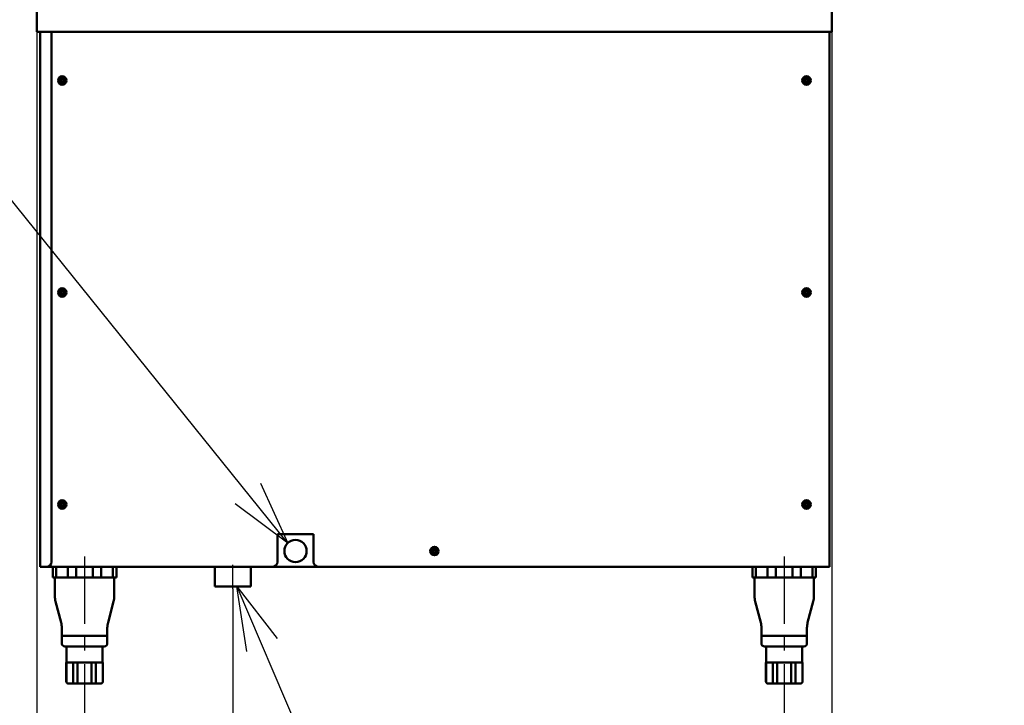
# Model space of a CAD drawing. Units: millimetres. Extents: x 468 to 8499, y 38 to 5416.
# Drawn here: x 5477 to 6406, y 938 to 1585 of the extents above; entities that cross this region are included whole.
import ezdxf

# ---------------------------------------------------------------- set-up
doc = ezdxf.new("R2010")
doc.units = ezdxf.units.MM
doc.header["$LTSCALE"] = 2
doc.linetypes.add('CENTER', pattern=[50.8, 31.75, -6.35, 6.35, -6.35])
doc.layers.add('DANMEN', color=7, linetype='Continuous')
doc.layers.add('SUNPOU', color=7, linetype='Continuous')
doc.styles.get("Standard").update_dxf_attribs({"font": 'txt', "bigfont": 'extfont2'})
doc.dimstyles.get("Standard").update_dxf_attribs({"dimtxt": 2.5, "dimasz": 2.5, "dimexe": 1.25, "dimexo": 0.625, "dimtad": 1, "dimzin": 0, "dimdsep": 46, "dimtxsty": 'Standard', "dimcen": 2.5, "dimadec": 0, "dimazin": 0, "dimtfac": 0.75, "dimtmove": 0, "dimatfit": 3, "dimfxl": 1, "dimarcsym": 0})

# ---------------------------------------------------------------- blocks, each defined once
blk = doc.blocks.new('_OPEN30')
at = {"color": 0, "linetype": 'ByBlock', "lineweight": -2}
for p, q in [((-1, 0.267949), (0, 0)), ((0, 0), (-1, -0.267949)), ((0, 0), (-1, 0))]:
    blk.add_line(p, q, dxfattribs=at)
blk = doc.blocks.new('*D90')
at = {"layer": 'Defpoints', "color": 0}
for p in [(5538.63, 958.58), (6198.63, 958.58), (5538.63, 590.67)]:
    blk.add_point(p, dxfattribs=at)
at = {"layer": 'SUNPOU', "color": 0, "linetype": 'Continuous', "lineweight": 25}
for p, q in [((5538.63, 958.58), (5538.63, 589.42)), ((6198.63, 958.58), (6198.63, 589.42)), ((6138.63, 590.67), (5598.63, 590.67))]:
    blk.add_line(p, q, dxfattribs=at)
at = {"layer": 'SUNPOU', "color": 0, "lineweight": 25, "xscale": 60, "yscale": 60, "zscale": 60}
for p, rotation in [((5538.63, 590.67), 180), ((6198.63, 590.67), 360)]:
    blk.add_blockref('_OPEN30', p, dxfattribs=dict(at, rotation=rotation))
at = {"layer": 'SUNPOU', "color": 0, "lineweight": 25, "insert": (5868.63, 646.41), "char_height": 70, "attachment_point": 5}
blk.add_mtext('660', dxfattribs=at)
blk = doc.blocks.new('*D91')
at = {"layer": 'Defpoints', "color": 0}
for p in [(6243.63, 1573.58), (6198.63, 958.58), (6243.63, 590.67)]:
    blk.add_point(p, dxfattribs=at)
at = {"layer": 'SUNPOU', "color": 0, "linetype": 'Continuous', "lineweight": 25}
for p, q in [((6243.63, 1573.58), (6243.63, 589.42)), ((6198.63, 958.58), (6198.63, 589.42)), ((6138.63, 590.67), (6078.63, 590.67)), ((6198.63, 590.67), (6243.63, 590.67)), ((6243.63, 590.67), (6522.6, 590.67)), ((6303.63, 590.67), (6363.63, 590.67))]:
    blk.add_line(p, q, dxfattribs=at)
at = {"layer": 'SUNPOU', "color": 0, "lineweight": 25, "xscale": 60, "yscale": 60, "zscale": 60}
blk.add_blockref('_OPEN30', (6198.63, 590.67), dxfattribs=at)
at = {"layer": 'SUNPOU', "color": 0, "lineweight": 25, "xscale": 60, "yscale": 60, "zscale": 60, "rotation": 180}
blk.add_blockref('_OPEN30', (6243.63, 590.67), dxfattribs=at)
at = {"layer": 'SUNPOU', "color": 0, "lineweight": 25, "insert": (6443.12, 647.18), "char_height": 70, "attachment_point": 5}
blk.add_mtext('45', dxfattribs=at)
blk = doc.blocks.new('*D92')
at = {"layer": 'Defpoints', "color": 0}
for p in [(5493.63, 1573.58), (5538.63, 958.58), (5538.63, 590.67)]:
    blk.add_point(p, dxfattribs=at)
at = {"layer": 'SUNPOU', "color": 0, "linetype": 'Continuous', "lineweight": 25}
for p, q in [((5493.63, 1573.58), (5493.63, 589.42)), ((5538.63, 958.58), (5538.63, 589.42)), ((5493.63, 590.67), (5214.66, 590.67)), ((5433.63, 590.67), (5373.63, 590.67)), ((5493.63, 590.67), (5538.63, 590.67)), ((5598.63, 590.67), (5658.63, 590.67))]:
    blk.add_line(p, q, dxfattribs=at)
at = {"layer": 'SUNPOU', "color": 0, "lineweight": 25, "xscale": 60, "yscale": 60, "zscale": 60}
blk.add_blockref('_OPEN30', (5493.63, 590.67), dxfattribs=at)
at = {"layer": 'SUNPOU', "color": 0, "lineweight": 25, "xscale": 60, "yscale": 60, "zscale": 60, "rotation": 180}
blk.add_blockref('_OPEN30', (5538.63, 590.67), dxfattribs=at)
at = {"layer": 'SUNPOU', "color": 0, "lineweight": 25, "insert": (5294.14, 647.18), "char_height": 70, "attachment_point": 5}
blk.add_mtext('45', dxfattribs=at)
blk = doc.blocks.new('*D93')
at = {"layer": 'Defpoints', "color": 0}
for p in [(5493.63, 1573.58), (5678.63, 1048.08), (5493.63, 715.9)]:
    blk.add_point(p, dxfattribs=at)
at = {"layer": 'SUNPOU', "color": 0, "linetype": 'Continuous', "lineweight": 25}
for p, q in [((5493.63, 1573.58), (5493.63, 714.65)), ((5678.63, 1048.08), (5678.63, 714.65)), ((5493.63, 715.9), (5078.45, 715.9)), ((5618.63, 715.9), (5553.63, 715.9))]:
    blk.add_line(p, q, dxfattribs=at)
at = {"layer": 'SUNPOU', "color": 0, "lineweight": 25, "xscale": 60, "yscale": 60, "zscale": 60, "rotation": 180}
blk.add_blockref('_OPEN30', (5493.63, 715.9), dxfattribs=at)
at = {"layer": 'SUNPOU', "color": 0, "lineweight": 25, "xscale": 60, "yscale": 60, "zscale": 60}
blk.add_blockref('_OPEN30', (5678.63, 715.9), dxfattribs=at)
at = {"layer": 'SUNPOU', "color": 0, "lineweight": 25, "insert": (5238.63, 771.42), "char_height": 70, "attachment_point": 5}
blk.add_mtext('(１８２)', dxfattribs=at)
blk = doc.blocks.new('JZB_0006')
at = {"color": 2, "linetype": 'Continuous', "lineweight": 50}
for p, q in [((0, 110), (0, 100)), ((1.5, 110), (60, 110)), ((3.26, 110), (3.26, 100)), ((14.31, 110), (14.31, 100)), ((22.19, 110), (22.19, 100)), ((37.81, 110), (37.81, 100)), ((45.69, 110), (45.69, 100)), ((56.74, 110), (56.74, 100)), ((60, 110), (60, 100)), ((0, 100), (60, 100)), ((2, 82.56), (2, 100)), ((58, 82.56), (58, 100)), ((7.86, 57.48), (2.64, 77.52)), ((57.36, 77.52), (52.14, 57.48)), ((8.5, 52.44), (8.5, 38)), ((51.5, 52.44), (51.5, 38)), ((51.5, 45), (8.5, 45)), ((48.5, 35), (11.5, 35)), ((13, 20), (13, 35)), ((47, 20), (47, 35)), ((47.3, 20), (12.7, 20)), ((12.7, 2), (12.7, 20)), ((12.85, 20), (12.85, 1.23)), ((19.43, 20), (19.43, 0)), ((23.42, 20), (23.42, 0)), ((36.58, 20), (36.58, 0)), ((40.57, 20), (40.57, 0)), ((47.15, 20), (47.15, 1.23)), ((47.3, 2), (47.3, 20)), ((30, 0), (14.7, 0)), ((30, 0), (45.3, 0))]:
    blk.add_line(p, q, dxfattribs=at)
for centre, radius, start, end in [((22, 82.56), 20, 180, 194.57422), ((38, 82.56), 20, 345.42578, 0), ((-11.5, 52.44), 20, 0, 14.57422), ((71.5, 52.44), 20, 165.42578, 180), ((11.5, 38), 3, 180, 270), ((48.5, 38), 3, 270, 0), ((14.7, 2), 2, 180, 270), ((45.3, 2), 2, 270, 0)]:
    blk.add_arc(centre, radius, start, end, dxfattribs=at)
blk = doc.blocks.new('JZB_0007')
at = {"color": 2, "linetype": 'Continuous', "lineweight": 50}
for p, q in [((0, 110), (0, 100)), ((1.5, 110), (60, 110)), ((3.26, 110), (3.26, 100)), ((14.31, 110), (14.31, 100)), ((22.19, 110), (22.19, 100)), ((37.81, 110), (37.81, 100)), ((45.69, 110), (45.69, 100)), ((56.74, 110), (56.74, 100)), ((60, 110), (60, 100)), ((0, 100), (60, 100)), ((2, 82.56), (2, 100)), ((58, 82.56), (58, 100)), ((7.86, 57.48), (2.64, 77.52)), ((57.36, 77.52), (52.14, 57.48)), ((8.5, 52.44), (8.5, 38)), ((51.5, 52.44), (51.5, 38)), ((51.5, 45), (8.5, 45)), ((48.5, 35), (11.5, 35)), ((13, 20), (13, 35)), ((47, 20), (47, 35)), ((47.3, 20), (12.7, 20)), ((12.7, 2), (12.7, 20)), ((12.85, 20), (12.85, 1.23)), ((19.43, 20), (19.43, 0)), ((23.42, 20), (23.42, 0)), ((36.58, 20), (36.58, 0)), ((40.57, 20), (40.57, 0)), ((47.15, 20), (47.15, 1.23)), ((47.3, 2), (47.3, 20)), ((30, 0), (14.7, 0)), ((30, 0), (45.3, 0))]:
    blk.add_line(p, q, dxfattribs=at)
for centre, radius, start, end in [((22, 82.56), 20, 180, 194.57422), ((38, 82.56), 20, 345.42578, 0), ((-11.5, 52.44), 20, 0, 14.57422), ((71.5, 52.44), 20, 165.42578, 180), ((11.5, 38), 3, 180, 270), ((48.5, 38), 3, 270, 0), ((14.7, 2), 2, 180, 270), ((45.3, 2), 2, 270, 0)]:
    blk.add_arc(centre, radius, start, end, dxfattribs=at)
blk = doc.blocks.new('JZB_0008')
at = {"color": 2, "linetype": 'Continuous', "lineweight": 50}
for p, q in [((0, 28.5), (0, 0)), ((1.5, 30), (748.5, 30)), ((750, 28.5), (750, 0)), ((750, 0), (0, 0))]:
    blk.add_line(p, q, dxfattribs=at)
for centre, start, end in [((1.5, 28.5), 90, 180), ((748.5, 28.5), 0, 90)]:
    blk.add_arc(centre, 1.5, start, end, dxfattribs=at)
blk = doc.blocks.new('JZB_0048')
at = {"layer": 'DANMEN', "color": 2, "linetype": 'Continuous', "lineweight": 50}
for p, q in [((0, 18.5), (0, 0)), ((34, 18.5), (34, 0)), ((34, 0), (0, 0))]:
    blk.add_line(p, q, dxfattribs=at)
blk = doc.blocks.new('JZB_0079')
at = {"color": 2, "linetype": 'Continuous', "lineweight": 50}
for p, q in [((736.31, 505), (736.31, 0)), ((215.49, 31), (249.49, 31)), ((215.49, 5), (215.49, 31)), ((249.49, 5), (249.49, 31)), ((210.49, 0), (2.51, 0)), ((736.31, 0), (254.49, 0))]:
    blk.add_line(p, q, dxfattribs=at)
for centre in [(12.51, 459), (714.51, 459), (12.51, 259), (714.51, 259), (12.51, 59), (714.51, 59), (363.51, 15)]:
    blk.add_circle(centre, 3, dxfattribs=at)
for centre, start, end in [((2.51, 5), 239.83955, 270), ((210.49, 5), 270, 0), ((254.49, 5), 180, 270)]:
    blk.add_arc(centre, 5, start, end, dxfattribs=at)

msp = doc.modelspace()

# ---------------------------------------------------------------- linework, layer by layer
at = {"color": 2, "linetype": 'Continuous', "lineweight": 50}
for p, q in [((5496.83, 1068.58), (5496.83, 1573.58)), ((5507.61, 1073.58), (5507.61, 1570.58)), ((5517.14, 1527.86), (5515.5, 1527.84)), ((5517.14, 1527.29), (5515.5, 1527.32)), ((5517.14, 1527.86), (5517.32, 1527.94)), ((5517.14, 1527.29), (5517.32, 1527.21)), ((5517.34, 1527.99), (5517.32, 1527.94)), ((5517.34, 1527.99), (5517.37, 1529.71)), ((5517.34, 1527.16), (5517.37, 1525.44)), ((5517.92, 1527.99), (5517.89, 1529.71)), ((5517.92, 1527.16), (5517.89, 1525.44)), ((5517.92, 1527.99), (5517.94, 1527.94)), ((5518.12, 1527.86), (5517.94, 1527.94)), ((5518.12, 1527.29), (5517.94, 1527.21)), ((5518.12, 1527.86), (5519.76, 1527.84)), ((5518.12, 1527.29), (5519.76, 1527.32)), ((6219.14, 1527.86), (6217.5, 1527.84)), ((6219.14, 1527.29), (6217.5, 1527.32)), ((6219.14, 1527.86), (6219.32, 1527.94)), ((6219.14, 1527.29), (6219.32, 1527.21)), ((6219.34, 1527.99), (6219.32, 1527.94)), ((6219.34, 1527.99), (6219.37, 1529.71)), ((6219.34, 1527.16), (6219.37, 1525.44)), ((6219.92, 1527.99), (6219.89, 1529.71)), ((6219.92, 1527.16), (6219.89, 1525.44)), ((6219.92, 1527.99), (6219.94, 1527.94)), ((6220.12, 1527.86), (6219.94, 1527.94)), ((6220.12, 1527.29), (6219.94, 1527.21)), ((6220.12, 1527.86), (6221.76, 1527.84)), ((6220.12, 1527.29), (6221.76, 1527.32)), ((5517.34, 1327.99), (5517.37, 1329.71)), ((5517.92, 1327.99), (5517.89, 1329.71)), ((6219.34, 1327.99), (6219.37, 1329.71)), ((6219.92, 1327.99), (6219.89, 1329.71)), ((5517.14, 1327.86), (5515.5, 1327.84)), ((5517.14, 1327.29), (5515.5, 1327.32)), ((5517.14, 1327.86), (5517.32, 1327.94)), ((5517.14, 1327.29), (5517.32, 1327.21)), ((5517.34, 1327.99), (5517.32, 1327.94)), ((5517.34, 1327.16), (5517.37, 1325.44)), ((5517.92, 1327.16), (5517.89, 1325.44)), ((5517.92, 1327.99), (5517.94, 1327.94)), ((5518.12, 1327.86), (5517.94, 1327.94)), ((5518.12, 1327.29), (5517.94, 1327.21)), ((5518.12, 1327.86), (5519.76, 1327.84)), ((5518.12, 1327.29), (5519.76, 1327.32)), ((6219.14, 1327.86), (6217.5, 1327.84)), ((6219.14, 1327.29), (6217.5, 1327.32)), ((6219.14, 1327.86), (6219.32, 1327.94)), ((6219.14, 1327.29), (6219.32, 1327.21)), ((6219.34, 1327.99), (6219.32, 1327.94)), ((6219.34, 1327.16), (6219.37, 1325.44)), ((6219.92, 1327.16), (6219.89, 1325.44)), ((6219.92, 1327.99), (6219.94, 1327.94)), ((6220.12, 1327.86), (6219.94, 1327.94)), ((6220.12, 1327.29), (6219.94, 1327.21)), ((6220.12, 1327.86), (6221.76, 1327.84)), ((6220.12, 1327.29), (6221.76, 1327.32)), ((5517.14, 1127.86), (5515.5, 1127.84)), ((5517.14, 1127.29), (5515.5, 1127.32)), ((5517.14, 1127.86), (5517.32, 1127.94)), ((5517.14, 1127.29), (5517.32, 1127.21)), ((5517.34, 1127.99), (5517.32, 1127.94)), ((5517.34, 1127.99), (5517.37, 1129.71)), ((5517.34, 1127.16), (5517.37, 1125.44)), ((5517.92, 1127.99), (5517.89, 1129.71)), ((5517.92, 1127.16), (5517.89, 1125.44)), ((5517.92, 1127.99), (5517.94, 1127.94)), ((5518.12, 1127.86), (5517.94, 1127.94)), ((5518.12, 1127.29), (5517.94, 1127.21)), ((5518.12, 1127.86), (5519.76, 1127.84)), ((5518.12, 1127.29), (5519.76, 1127.32)), ((6219.14, 1127.86), (6217.5, 1127.84)), ((6219.14, 1127.29), (6217.5, 1127.32)), ((6219.14, 1127.86), (6219.32, 1127.94)), ((6219.14, 1127.29), (6219.32, 1127.21)), ((6219.34, 1127.99), (6219.32, 1127.94)), ((6219.34, 1127.99), (6219.37, 1129.71)), ((6219.34, 1127.16), (6219.37, 1125.44)), ((6219.92, 1127.99), (6219.89, 1129.71)), ((6219.92, 1127.16), (6219.89, 1125.44)), ((6219.92, 1127.99), (6219.94, 1127.94)), ((6220.12, 1127.86), (6219.94, 1127.94)), ((6220.12, 1127.29), (6219.94, 1127.21)), ((6220.12, 1127.86), (6221.76, 1127.84)), ((6220.12, 1127.29), (6221.76, 1127.32)), ((5868.14, 1083.86), (5866.5, 1083.84)), ((5868.14, 1083.29), (5866.5, 1083.32)), ((5868.14, 1083.86), (5868.32, 1083.94)), ((5868.14, 1083.29), (5868.32, 1083.21)), ((5868.34, 1083.99), (5868.32, 1083.94)), ((5868.34, 1083.99), (5868.37, 1085.71)), ((5868.34, 1083.16), (5868.37, 1081.44)), ((5868.92, 1083.99), (5868.89, 1085.71)), ((5868.92, 1083.16), (5868.89, 1081.44)), ((5868.92, 1083.99), (5868.94, 1083.94)), ((5869.12, 1083.86), (5868.94, 1083.94)), ((5869.12, 1083.29), (5868.94, 1083.21)), ((5869.12, 1083.86), (5870.76, 1083.84)), ((5869.12, 1083.29), (5870.76, 1083.32)), ((5502.61, 1068.58), (5496.83, 1068.58)), ((5502.61, 1068.58), (5507.63, 1068.58)), ((5715.61, 1068.58), (5759.61, 1068.58))]:
    msp.add_line(p, q, dxfattribs=at)
for centre, radius in [((5517.63, 1527.58), 4), ((5517.63, 1527.58), 3), ((5517.63, 1527.58), 3), ((5517.63, 1527.58), 3), ((6219.63, 1527.58), 4), ((6219.63, 1527.58), 3), ((6219.63, 1527.58), 3), ((6219.63, 1527.58), 3), ((6219.63, 1527.58), 3), ((6219.63, 1527.58), 3), ((6219.63, 1527.58), 3), ((6219.63, 1527.58), 3), ((6219.63, 1527.58), 3), ((6219.63, 1527.58), 3), ((5517.63, 1327.58), 4), ((5517.63, 1327.58), 3), ((5517.63, 1327.58), 3), ((5517.63, 1327.58), 3), ((5517.63, 1327.58), 3), ((6219.63, 1327.58), 4), ((6219.63, 1327.58), 3), ((6219.63, 1327.58), 3), ((6219.63, 1327.58), 3), ((6219.63, 1327.58), 3), ((6219.63, 1327.58), 3), ((6219.63, 1327.58), 3), ((6219.63, 1327.58), 3), ((6219.63, 1327.58), 3), ((5517.63, 1127.58), 4), ((5517.63, 1127.58), 3), ((5517.63, 1127.58), 3), ((5517.63, 1127.58), 3), ((5517.63, 1127.58), 3), ((5517.63, 1127.58), 3), ((6219.63, 1127.58), 4), ((6219.63, 1127.58), 3), ((6219.63, 1127.58), 3), ((6219.63, 1127.58), 3), ((6219.63, 1127.58), 3), ((6219.63, 1127.58), 3), ((6219.63, 1127.58), 3), ((6219.63, 1127.58), 3), ((5737.63, 1083.58), 10.5), ((5868.63, 1083.58), 4), ((5868.63, 1083.58), 3), ((5868.63, 1083.58), 3), ((5868.63, 1083.58), 3), ((5868.63, 1083.58), 3), ((5868.63, 1083.58), 3), ((5868.63, 1083.58), 3)]:
    msp.add_circle(centre, radius, dxfattribs=at)
for centre, radius, start, end in [((5502.61, 1570.58), 5, 0, 36.8699), ((5517.63, 1527.58), 2.15, 173.05421, 186.94579), ((5517.63, 1527.58), 2.15, 83.05421, 96.94579), ((5517.63, 1527.58), 2.15, 263.05421, 276.94579), ((5517.63, 1527.58), 2.15, 353.05421, 6.94579), ((6219.63, 1527.58), 2.15, 173.05421, 186.94579), ((6219.63, 1527.58), 2.15, 83.05421, 96.94579), ((6219.63, 1527.58), 2.15, 263.05421, 276.94579), ((6219.63, 1527.58), 2.15, 353.05421, 6.94579), ((5517.63, 1327.58), 2.15, 83.05421, 96.94579), ((6219.63, 1327.58), 2.15, 83.05421, 96.94579), ((5517.63, 1327.58), 2.15, 173.05421, 186.94579), ((5517.63, 1327.58), 2.15, 263.05421, 276.94579), ((5517.63, 1327.58), 2.15, 353.05421, 6.94579), ((6219.63, 1327.58), 2.15, 173.05421, 186.94579), ((6219.63, 1327.58), 2.15, 263.05421, 276.94579), ((6219.63, 1327.58), 2.15, 353.05421, 6.94579), ((5517.63, 1127.58), 2.15, 173.05421, 186.94579), ((5517.63, 1127.58), 2.15, 83.05421, 96.94579), ((5517.63, 1127.58), 2.15, 263.05421, 276.94579), ((5517.63, 1127.58), 2.15, 353.05421, 6.94579), ((6219.63, 1127.58), 2.15, 173.05421, 186.94579), ((6219.63, 1127.58), 2.15, 83.05421, 96.94579), ((6219.63, 1127.58), 2.15, 263.05421, 276.94579), ((6219.63, 1127.58), 2.15, 353.05421, 6.94579), ((5868.63, 1083.58), 2.15, 173.05421, 186.94579), ((5868.63, 1083.58), 2.15, 83.05421, 96.94579), ((5868.63, 1083.58), 2.15, 263.05421, 276.94579), ((5868.63, 1083.58), 2.15, 353.05421, 6.94579), ((5502.61, 1073.58), 5, 270, 0)]:
    msp.add_arc(centre, radius, start, end, dxfattribs=at)
at = {"layer": 'DANMEN', "color": 2, "linetype": 'CENTER', "lineweight": 25}
for p, q in [((5538.63, 1078.58), (5538.63, 938.58)), ((6198.63, 1078.58), (6198.63, 938.58)), ((5678.63, 1048.08), (5678.63, 1070.58))]:
    msp.add_line(p, q, dxfattribs=at)

# ---------------------------------------------------------------- block references
for name, p in [('JZB_0008', (5493.63, 1573.58)), ('JZB_0079', (5505.12, 1068.58)), ('JZB_0006', (5508.63, 958.58)), ('JZB_0048', (5661.63, 1050.08)), ('JZB_0007', (6168.63, 958.58))]:
    msp.add_blockref(name, p)

# ---------------------------------------------------------------- dimensions: what is measured, and where the dimension line sits
at = {"layer": 'SUNPOU', "color": 7, "linetype": 'Continuous', "lineweight": 25}
dim = msp.add_linear_dim(base=(5493.63, 715.9), p1=(5678.63, 1048.08), p2=(5493.63, 1573.58), angle=180, text='(１８２)', dimstyle='Standard', override={"dimtxt": 70, "dimasz": 60, "dimexo": 0, "dimgap": 20, "dimdec": 1, "dimzin": 8, "dimpost": '(<>)', "dimblk": 'OPEN30', "dimclrd": 0, "dimclre": 0, "dimclrt": 0, "dimtp": 0, "dimtm": 0, "dimlwd": 25, "dimlwe": 25}, dxfattribs=at)
dim.commit()
dim.dimension.update_dxf_attribs({"geometry": '*D93', "text_midpoint": (5238.63, 715.9), "dimtype": 160})
for base, p1, p2, picture, middle in [((5538.63, 590.67), (5493.63, 1573.58), (5538.63, 958.58), '*D92', (5294.14, 590.67)), ((6243.63, 590.67), (6198.63, 958.58), (6243.63, 1573.58), '*D91', (6443.12, 590.67))]:
    dim = msp.add_linear_dim(base=base, p1=p1, p2=p2, dimstyle='Standard', override={"dimtxt": 70, "dimasz": 60, "dimexo": 0, "dimgap": 20, "dimdec": 1, "dimzin": 8, "dimblk": 'OPEN30', "dimclrd": 0, "dimclre": 0, "dimclrt": 0, "dimtp": 0, "dimtm": 0, "dimlwd": 25, "dimlwe": 25}, dxfattribs=at)
    dim.commit()
    dim.dimension.update_dxf_attribs({"geometry": picture, "text_midpoint": middle, "dimtype": 160})
dim = msp.add_linear_dim(base=(5538.63, 590.67), p1=(6198.63, 958.58), p2=(5538.63, 958.58), angle=180, dimstyle='Standard', override={"dimtxt": 70, "dimasz": 60, "dimexo": 0, "dimgap": 20, "dimdec": 1, "dimzin": 8, "dimblk": 'OPEN30', "dimclrd": 0, "dimclre": 0, "dimclrt": 0, "dimtp": 0, "dimtm": 0, "dimlwd": 25, "dimlwe": 25}, dxfattribs=at)
dim.commit()
dim.dimension.update_dxf_attribs({"geometry": '*D90', "text_midpoint": (5868.63, 590.67), "dimtype": 160})

# ---------------------------------------------------------------- leaders
at = {"layer": 'SUNPOU', "color": 7, "linetype": 'Continuous', "lineweight": 25, "annotation_type": 0, "has_hookline": 1}
for points, hookline_direction, text_width in [([(5730.33, 1091.12), (5430.82, 1462.74), (5370.82, 1462.74)], 1, 392.02), ([(5682.43, 1050.08), (5773.23, 837.33), (5833.23, 837.33)], 0, 172.71)]:
    msp.add_leader(points, dimstyle='Standard', override={"dimtxt": 70, "dimasz": 60, "dimgap": 20, "dimldrblk": 'OPEN30'}, dxfattribs=dict(at, hookline_direction=hookline_direction, text_width=text_width))

doc.saveas('drawing.dxf')
